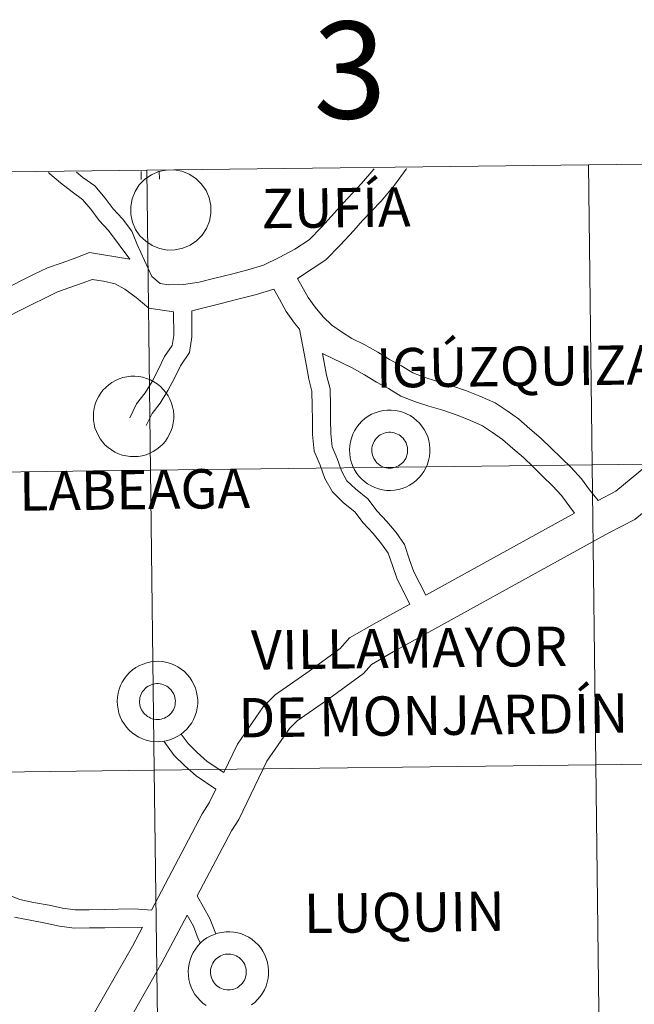
# Model space of a CAD drawing. Units: metres. Extents: x 582802 to 587293, y 4719279 to 4722304.
# Drawn here: x 583725 to 583782, y 4719481 to 4719572 of the extents above; entities that cross this region are included whole.
import ezdxf
from ezdxf.enums import TextEntityAlignment as Align

# ---------------------------------------------------------------- set-up
doc = ezdxf.new("R2010")
doc.units = ezdxf.units.M
doc.header["$MEASUREMENT"] = 0
doc.layers.add('Level 63', color=7, linetype='Continuous', lineweight=0)
doc.styles.add('Arial', font='ARIAL.TTF', dxfattribs={"height": 0.2})

msp = doc.modelspace()

# ---------------------------------------------------------------- linework, layer by layer
at = {"layer": 'Level 63', "linetype": 'Continuous', "lineweight": 0}
for points in [[(583778.22, 4719558.64, -0.24), (583778.56, 4719530.78, -0.24), (583737.58, 4719530.28, -0.24), (583737.24, 4719558.14, -0.24), (583778.22, 4719558.64, -0.24)], [(583819.2, 4719559.15, -0.24), (583819.54, 4719531.29, -0.24), (583778.56, 4719530.78, -0.24), (583778.22, 4719558.64, -0.24), (583819.2, 4719559.15, -0.24)], [(583737.24, 4719558.14, -0.24), (583737.58, 4719530.28, -0.24), (583696.6, 4719529.77, -0.24), (583696.25, 4719557.64, -0.24), (583737.24, 4719558.14, -0.24)], [(583732.26, 4719535.31, 0.01), (583732.28, 4719535.68, 0.01), (583732.34, 4719536.05, 0.01), (583732.43, 4719536.41, 0.01), (583732.56, 4719536.76, 0.01), (583732.73, 4719537.09, 0.01), (583732.93, 4719537.41, 0.01), (583733.15, 4719537.7, 0.01), (583733.41, 4719537.97, 0.01), (583733.69, 4719538.22, 0.01), (583733.99, 4719538.43, 0.01), (583734.32, 4719538.61, 0.01), (583734.66, 4719538.76, 0.01), (583735.01, 4719538.88, 0.01), (583735.38, 4719538.96, 0.01), (583735.75, 4719539, 0.01), (583736.12, 4719539.01, 0.01), (583736.49, 4719538.98, 0.01), (583736.86, 4719538.91, 0.01), (583737.21, 4719538.8, 0.01), (583737.56, 4719538.67, 0.01), (583737.89, 4719538.49, 0.01), (583738.2, 4719538.29, 0.01), (583738.49, 4719538.05, 0.01), (583738.75, 4719537.79, 0.01), (583738.99, 4719537.5, 0.01), (583739.2, 4719537.2, 0.01), (583739.37, 4719536.87, 0.01), (583739.51, 4719536.52, 0.01), (583739.62, 4719536.16, 0.01), (583739.69, 4719535.8, 0.01), (583739.72, 4719535.43, 0.01), (583739.72, 4719535.06, 0.01), (583739.68, 4719534.69, 0.01), (583739.6, 4719534.32, 0.01), (583739.49, 4719533.97, 0.01), (583739.34, 4719533.62, 0.01), (583739.16, 4719533.3, 0.01), (583738.95, 4719532.99, 0.01), (583738.71, 4719532.71, 0.01), (583738.44, 4719532.45, 0.01), (583738.15, 4719532.22, 0.01), (583737.83, 4719532.02, 0.01), (583737.5, 4719531.86, 0.01), (583737.15, 4719531.72, 0.01), (583736.79, 4719531.63, 0.01), (583736.42, 4719531.56, 0.01), (583736.05, 4719531.54, 0.01), (583735.68, 4719531.55, 0.01), (583735.31, 4719531.6, 0.01), (583734.95, 4719531.69, 0.01), (583734.6, 4719531.81, 0.01), (583734.26, 4719531.97, 0.01), (583733.94, 4719532.16, 0.01), (583733.64, 4719532.38, 0.01), (583733.36, 4719532.62, 0.01), (583733.11, 4719532.9, 0.01), (583732.89, 4719533.2, 0.01), (583732.7, 4719533.52, 0.01), (583732.54, 4719533.86, 0.01), (583732.41, 4719534.21, 0.01), (583732.33, 4719534.57, 0.01), (583732.27, 4719534.94, 0.01), (583732.26, 4719535.31, 0.01)], [(583756.04, 4719532.17, 0.01), (583756.06, 4719532.54, 0.01), (583756.12, 4719532.91, 0.01), (583756.22, 4719533.27, 0.01), (583756.35, 4719533.62, 0.01), (583756.51, 4719533.95, 0.01), (583756.71, 4719534.27, 0.01), (583756.94, 4719534.56, 0.01), (583757.19, 4719534.83, 0.01), (583757.47, 4719535.08, 0.01), (583757.78, 4719535.29, 0.01), (583758.1, 4719535.47, 0.01), (583758.44, 4719535.62, 0.01), (583758.8, 4719535.74, 0.01), (583759.16, 4719535.82, 0.01), (583759.53, 4719535.86, 0.01), (583759.9, 4719535.87, 0.01), (583760.27, 4719535.84, 0.01), (583760.64, 4719535.77, 0.01), (583761, 4719535.67, 0.01), (583761.34, 4719535.53, 0.01), (583761.67, 4719535.35, 0.01), (583761.98, 4719535.15, 0.01), (583762.27, 4719534.91, 0.01), (583762.54, 4719534.65, 0.01), (583762.77, 4719534.36, 0.01), (583762.98, 4719534.06, 0.01), (583763.16, 4719533.73, 0.01), (583763.3, 4719533.38, 0.01), (583763.4, 4719533.03, 0.01), (583763.47, 4719532.66, 0.01), (583763.51, 4719532.29, 0.01), (583763.51, 4719531.92, 0.01), (583763.47, 4719531.55, 0.01), (583763.39, 4719531.18, 0.01), (583763.27, 4719530.83, 0.01), (583763.13, 4719530.49, 0.01), (583762.95, 4719530.16, 0.01), (583762.73, 4719529.85, 0.01), (583762.49, 4719529.57, 0.01), (583762.22, 4719529.31, 0.01), (583761.93, 4719529.08, 0.01), (583761.62, 4719528.88, 0.01), (583761.28, 4719528.72, 0.01), (583760.93, 4719528.58, 0.01), (583760.58, 4719528.49, 0.01), (583760.21, 4719528.43, 0.01), (583759.84, 4719528.4, 0.01), (583759.47, 4719528.41, 0.01), (583759.1, 4719528.46, 0.01), (583758.73, 4719528.55, 0.01), (583758.38, 4719528.67, 0.01), (583758.04, 4719528.83, 0.01), (583757.72, 4719529.02, 0.01), (583757.42, 4719529.24, 0.01), (583757.15, 4719529.48, 0.01), (583756.89, 4719529.76, 0.01), (583756.67, 4719530.06, 0.01), (583756.48, 4719530.38, 0.01), (583756.32, 4719530.72, 0.01), (583756.2, 4719531.07, 0.01), (583756.11, 4719531.43, 0.01), (583756.06, 4719531.8, 0.01), (583756.04, 4719532.17, 0.01)], [(583756.04, 4719532.17, 0.01), (583756.06, 4719532.54, 0.01), (583756.12, 4719532.91, 0.01), (583756.22, 4719533.27, 0.01), (583756.35, 4719533.62, 0.01), (583756.51, 4719533.95, 0.01), (583756.71, 4719534.27, 0.01), (583756.94, 4719534.56, 0.01), (583757.19, 4719534.83, 0.01), (583757.47, 4719535.08, 0.01), (583757.78, 4719535.29, 0.01), (583758.1, 4719535.47, 0.01), (583758.44, 4719535.62, 0.01), (583758.8, 4719535.74, 0.01), (583759.16, 4719535.82, 0.01), (583759.53, 4719535.86, 0.01), (583759.9, 4719535.87, 0.01), (583760.27, 4719535.84, 0.01), (583760.64, 4719535.77, 0.01), (583761, 4719535.67, 0.01), (583761.34, 4719535.53, 0.01), (583761.67, 4719535.35, 0.01), (583761.98, 4719535.15, 0.01), (583762.27, 4719534.91, 0.01), (583762.54, 4719534.65, 0.01), (583762.77, 4719534.36, 0.01), (583762.98, 4719534.06, 0.01), (583763.16, 4719533.73, 0.01), (583763.3, 4719533.38, 0.01), (583763.4, 4719533.03, 0.01), (583763.47, 4719532.66, 0.01), (583763.51, 4719532.29, 0.01), (583763.51, 4719531.92, 0.01), (583763.47, 4719531.55, 0.01), (583763.39, 4719531.18, 0.01), (583763.27, 4719530.83, 0.01), (583763.13, 4719530.49, 0.01), (583762.95, 4719530.16, 0.01), (583762.73, 4719529.85, 0.01), (583762.49, 4719529.57, 0.01), (583762.22, 4719529.31, 0.01), (583761.93, 4719529.08, 0.01), (583761.62, 4719528.88, 0.01), (583761.28, 4719528.72, 0.01), (583760.93, 4719528.58, 0.01), (583760.58, 4719528.49, 0.01), (583760.21, 4719528.43, 0.01), (583759.84, 4719528.4, 0.01), (583759.47, 4719528.41, 0.01), (583759.1, 4719528.46, 0.01), (583758.73, 4719528.55, 0.01), (583758.38, 4719528.67, 0.01), (583758.04, 4719528.83, 0.01), (583757.72, 4719529.02, 0.01), (583757.42, 4719529.24, 0.01), (583757.15, 4719529.48, 0.01), (583756.89, 4719529.76, 0.01), (583756.67, 4719530.06, 0.01), (583756.48, 4719530.38, 0.01), (583756.32, 4719530.72, 0.01), (583756.2, 4719531.07, 0.01), (583756.11, 4719531.43, 0.01), (583756.06, 4719531.8, 0.01), (583756.04, 4719532.17, 0.01)], [(583758.15, 4719532.5, 0.01), (583758.2, 4719532.66, 0.01), (583758.26, 4719532.81, 0.01), (583758.33, 4719532.96, 0.01), (583758.42, 4719533.1, 0.01), (583758.53, 4719533.23, 0.01), (583758.64, 4719533.35, 0.01), (583758.77, 4719533.46, 0.01), (583758.9, 4719533.55, 0.01), (583759.05, 4719533.63, 0.01), (583759.2, 4719533.7, 0.01), (583759.36, 4719533.74, 0.01), (583759.52, 4719533.78, 0.01), (583759.69, 4719533.8, 0.01), (583759.85, 4719533.8, 0.01), (583760.02, 4719533.78, 0.01), (583760.18, 4719533.75, 0.01), (583760.34, 4719533.7, 0.01), (583760.49, 4719533.64, 0.01), (583760.64, 4719533.56, 0.01), (583760.77, 4719533.47, 0.01), (583760.9, 4719533.36, 0.01), (583761.02, 4719533.24, 0.01), (583761.12, 4719533.11, 0.01), (583761.21, 4719532.97, 0.01), (583761.29, 4719532.83, 0.01), (583761.35, 4719532.67, 0.01), (583761.4, 4719532.51, 0.01), (583761.43, 4719532.35, 0.01), (583761.44, 4719532.18, 0.01), (583761.44, 4719532.02, 0.01), (583761.42, 4719531.86, 0.01), (583761.38, 4719531.69, 0.01), (583761.33, 4719531.54, 0.01), (583761.26, 4719531.38, 0.01), (583761.18, 4719531.24, 0.01), (583761.08, 4719531.1, 0.01), (583760.97, 4719530.98, 0.01), (583760.85, 4719530.87, 0.01), (583760.72, 4719530.77, 0.01), (583760.58, 4719530.68, 0.01), (583760.43, 4719530.61, 0.01), (583760.27, 4719530.55, 0.01), (583760.11, 4719530.51, 0.01), (583759.95, 4719530.48, 0.01), (583759.79, 4719530.47, 0.01), (583759.62, 4719530.48, 0.01), (583759.45, 4719530.5, 0.01), (583759.29, 4719530.54, 0.01), (583759.14, 4719530.6, 0.01), (583758.99, 4719530.67, 0.01), (583758.85, 4719530.76, 0.01), (583758.71, 4719530.86, 0.01), (583758.59, 4719530.97, 0.01), (583758.48, 4719531.09, 0.01), (583758.38, 4719531.23, 0.01), (583758.3, 4719531.37, 0.01), (583758.23, 4719531.52, 0.01), (583758.18, 4719531.68, 0.01), (583758.14, 4719531.84, 0.01), (583758.12, 4719532, 0.01), (583758.11, 4719532.17, 0.01), (583758.13, 4719532.34, 0.01), (583758.15, 4719532.5, 0.01)], [(583758.15, 4719532.5, 0.01), (583758.2, 4719532.66, 0.01), (583758.26, 4719532.81, 0.01), (583758.33, 4719532.96, 0.01), (583758.42, 4719533.1, 0.01), (583758.53, 4719533.23, 0.01), (583758.64, 4719533.35, 0.01), (583758.77, 4719533.46, 0.01), (583758.9, 4719533.55, 0.01), (583759.05, 4719533.63, 0.01), (583759.2, 4719533.7, 0.01), (583759.36, 4719533.74, 0.01), (583759.52, 4719533.78, 0.01), (583759.69, 4719533.8, 0.01), (583759.85, 4719533.8, 0.01), (583760.02, 4719533.78, 0.01), (583760.18, 4719533.75, 0.01), (583760.34, 4719533.7, 0.01), (583760.49, 4719533.64, 0.01), (583760.64, 4719533.56, 0.01), (583760.77, 4719533.47, 0.01), (583760.9, 4719533.36, 0.01), (583761.02, 4719533.24, 0.01), (583761.12, 4719533.11, 0.01), (583761.21, 4719532.97, 0.01), (583761.29, 4719532.83, 0.01), (583761.35, 4719532.67, 0.01), (583761.4, 4719532.51, 0.01), (583761.43, 4719532.35, 0.01), (583761.44, 4719532.18, 0.01), (583761.44, 4719532.02, 0.01), (583761.42, 4719531.86, 0.01), (583761.38, 4719531.69, 0.01), (583761.33, 4719531.54, 0.01), (583761.26, 4719531.38, 0.01), (583761.18, 4719531.24, 0.01), (583761.08, 4719531.1, 0.01), (583760.97, 4719530.98, 0.01), (583760.85, 4719530.87, 0.01), (583760.72, 4719530.77, 0.01), (583760.58, 4719530.68, 0.01), (583760.43, 4719530.61, 0.01), (583760.27, 4719530.55, 0.01), (583760.11, 4719530.51, 0.01), (583759.95, 4719530.48, 0.01), (583759.79, 4719530.47, 0.01), (583759.62, 4719530.48, 0.01), (583759.45, 4719530.5, 0.01), (583759.29, 4719530.54, 0.01), (583759.14, 4719530.6, 0.01), (583758.99, 4719530.67, 0.01), (583758.85, 4719530.76, 0.01), (583758.71, 4719530.86, 0.01), (583758.59, 4719530.97, 0.01), (583758.48, 4719531.09, 0.01), (583758.38, 4719531.23, 0.01), (583758.3, 4719531.37, 0.01), (583758.23, 4719531.52, 0.01), (583758.18, 4719531.68, 0.01), (583758.14, 4719531.84, 0.01), (583758.12, 4719532, 0.01), (583758.11, 4719532.17, 0.01), (583758.13, 4719532.34, 0.01), (583758.15, 4719532.5, 0.01)], [(583819.54, 4719531.29, -0.24), (583819.89, 4719503.43, -0.24), (583778.91, 4719502.92, -0.24), (583778.56, 4719530.78, -0.24), (583819.54, 4719531.29, -0.24)], [(583737.58, 4719530.28, -0.24), (583737.92, 4719502.42, -0.24), (583696.94, 4719501.91, -0.24), (583696.6, 4719529.77, -0.24), (583737.58, 4719530.28, -0.24)], [(583778.56, 4719530.78, -0.24), (583778.91, 4719502.92, -0.24), (583737.92, 4719502.42, -0.24), (583737.58, 4719530.28, -0.24), (583778.56, 4719530.78, -0.24)], [(583734.48, 4719508.83, 0.01), (583734.5, 4719509.2, 0.01), (583734.56, 4719509.57, 0.01), (583734.66, 4719509.93, 0.01), (583734.79, 4719510.28, 0.01), (583734.95, 4719510.61, 0.01), (583735.15, 4719510.92, 0.01), (583735.38, 4719511.22, 0.01), (583735.63, 4719511.49, 0.01), (583735.91, 4719511.74, 0.01), (583736.22, 4719511.95, 0.01), (583736.54, 4719512.13, 0.01), (583736.88, 4719512.28, 0.01), (583737.24, 4719512.4, 0.01), (583737.6, 4719512.48, 0.01), (583737.97, 4719512.52, 0.01), (583738.34, 4719512.53, 0.01), (583738.71, 4719512.5, 0.01), (583739.08, 4719512.43, 0.01), (583739.44, 4719512.32, 0.01), (583739.78, 4719512.18, 0.01), (583740.11, 4719512.01, 0.01), (583740.42, 4719511.81, 0.01), (583740.71, 4719511.57, 0.01), (583740.98, 4719511.31, 0.01), (583741.21, 4719511.02, 0.01), (583741.42, 4719510.71, 0.01), (583741.6, 4719510.38, 0.01), (583741.74, 4719510.04, 0.01), (583741.84, 4719509.68, 0.01), (583741.91, 4719509.32, 0.01), (583741.95, 4719508.95, 0.01), (583741.95, 4719508.58, 0.01), (583741.91, 4719508.2, 0.01), (583741.83, 4719507.84, 0.01), (583741.71, 4719507.49, 0.01), (583741.57, 4719507.14, 0.01), (583741.39, 4719506.82, 0.01), (583741.17, 4719506.51, 0.01), (583740.93, 4719506.23, 0.01), (583740.66, 4719505.97, 0.01), (583740.37, 4719505.74, 0.01), (583740.05, 4719505.54, 0.01), (583739.72, 4719505.38, 0.01), (583739.37, 4719505.24, 0.01), (583739.01, 4719505.15, 0.01), (583738.65, 4719505.08, 0.01), (583738.28, 4719505.06, 0.01), (583737.9, 4719505.07, 0.01), (583737.53, 4719505.12, 0.01), (583737.17, 4719505.21, 0.01), (583736.82, 4719505.33, 0.01), (583736.48, 4719505.49, 0.01), (583736.16, 4719505.68, 0.01), (583735.86, 4719505.9, 0.01), (583735.59, 4719506.14, 0.01), (583735.33, 4719506.42, 0.01), (583735.11, 4719506.72, 0.01), (583734.92, 4719507.04, 0.01), (583734.76, 4719507.37, 0.01), (583734.64, 4719507.72, 0.01), (583734.55, 4719508.09, 0.01), (583734.5, 4719508.46, 0.01), (583734.48, 4719508.83, 0.01)], [(583734.48, 4719508.83, 0.01), (583734.5, 4719509.2, 0.01), (583734.56, 4719509.57, 0.01), (583734.66, 4719509.93, 0.01), (583734.79, 4719510.28, 0.01), (583734.95, 4719510.61, 0.01), (583735.15, 4719510.92, 0.01), (583735.38, 4719511.22, 0.01), (583735.63, 4719511.49, 0.01), (583735.91, 4719511.74, 0.01), (583736.22, 4719511.95, 0.01), (583736.54, 4719512.13, 0.01), (583736.88, 4719512.28, 0.01), (583737.24, 4719512.4, 0.01), (583737.6, 4719512.48, 0.01), (583737.97, 4719512.52, 0.01), (583738.34, 4719512.53, 0.01), (583738.71, 4719512.5, 0.01), (583739.08, 4719512.43, 0.01), (583739.44, 4719512.32, 0.01), (583739.78, 4719512.18, 0.01), (583740.11, 4719512.01, 0.01), (583740.42, 4719511.81, 0.01), (583740.71, 4719511.57, 0.01), (583740.98, 4719511.31, 0.01), (583741.21, 4719511.02, 0.01), (583741.42, 4719510.71, 0.01), (583741.6, 4719510.38, 0.01), (583741.74, 4719510.04, 0.01), (583741.84, 4719509.68, 0.01), (583741.91, 4719509.32, 0.01), (583741.95, 4719508.95, 0.01), (583741.95, 4719508.58, 0.01), (583741.91, 4719508.2, 0.01), (583741.83, 4719507.84, 0.01), (583741.71, 4719507.49, 0.01), (583741.57, 4719507.14, 0.01), (583741.39, 4719506.82, 0.01), (583741.17, 4719506.51, 0.01), (583740.93, 4719506.23, 0.01), (583740.66, 4719505.97, 0.01), (583740.37, 4719505.74, 0.01), (583740.05, 4719505.54, 0.01), (583739.72, 4719505.38, 0.01), (583739.37, 4719505.24, 0.01), (583739.01, 4719505.15, 0.01), (583738.65, 4719505.08, 0.01), (583738.28, 4719505.06, 0.01), (583737.9, 4719505.07, 0.01), (583737.53, 4719505.12, 0.01), (583737.17, 4719505.21, 0.01), (583736.82, 4719505.33, 0.01), (583736.48, 4719505.49, 0.01), (583736.16, 4719505.68, 0.01), (583735.86, 4719505.9, 0.01), (583735.59, 4719506.14, 0.01), (583735.33, 4719506.42, 0.01), (583735.11, 4719506.72, 0.01), (583734.92, 4719507.04, 0.01), (583734.76, 4719507.37, 0.01), (583734.64, 4719507.72, 0.01), (583734.55, 4719508.09, 0.01), (583734.5, 4719508.46, 0.01), (583734.48, 4719508.83, 0.01)], [(583736.59, 4719509.16, 0.01), (583736.64, 4719509.32, 0.01), (583736.7, 4719509.47, 0.01), (583736.77, 4719509.62, 0.01), (583736.86, 4719509.76, 0.01), (583736.97, 4719509.89, 0.01), (583737.08, 4719510.01, 0.01), (583737.21, 4719510.12, 0.01), (583737.34, 4719510.21, 0.01), (583737.49, 4719510.29, 0.01), (583737.64, 4719510.35, 0.01), (583737.8, 4719510.4, 0.01), (583737.96, 4719510.44, 0.01), (583738.13, 4719510.46, 0.01), (583738.29, 4719510.46, 0.01), (583738.46, 4719510.44, 0.01), (583738.62, 4719510.41, 0.01), (583738.78, 4719510.36, 0.01), (583738.93, 4719510.3, 0.01), (583739.08, 4719510.22, 0.01), (583739.21, 4719510.12, 0.01), (583739.34, 4719510.02, 0.01), (583739.46, 4719509.9, 0.01), (583739.56, 4719509.77, 0.01), (583739.65, 4719509.63, 0.01), (583739.73, 4719509.48, 0.01), (583739.79, 4719509.33, 0.01), (583739.84, 4719509.17, 0.01), (583739.87, 4719509.01, 0.01), (583739.88, 4719508.84, 0.01), (583739.87, 4719508.68, 0.01), (583739.85, 4719508.51, 0.01), (583739.82, 4719508.35, 0.01), (583739.77, 4719508.19, 0.01), (583739.7, 4719508.04, 0.01), (583739.62, 4719507.9, 0.01), (583739.52, 4719507.76, 0.01), (583739.41, 4719507.64, 0.01), (583739.29, 4719507.53, 0.01), (583739.16, 4719507.42, 0.01), (583739.02, 4719507.34, 0.01), (583738.87, 4719507.26, 0.01), (583738.71, 4719507.21, 0.01), (583738.55, 4719507.17, 0.01), (583738.39, 4719507.14, 0.01), (583738.22, 4719507.13, 0.01), (583738.06, 4719507.14, 0.01), (583737.89, 4719507.16, 0.01), (583737.73, 4719507.2, 0.01), (583737.58, 4719507.26, 0.01), (583737.43, 4719507.33, 0.01), (583737.29, 4719507.42, 0.01), (583737.15, 4719507.52, 0.01), (583737.03, 4719507.63, 0.01), (583736.92, 4719507.75, 0.01), (583736.82, 4719507.89, 0.01), (583736.74, 4719508.03, 0.01), (583736.67, 4719508.18, 0.01), (583736.62, 4719508.34, 0.01), (583736.58, 4719508.5, 0.01), (583736.56, 4719508.66, 0.01), (583736.55, 4719508.83, 0.01), (583736.57, 4719508.99, 0.01), (583736.59, 4719509.16, 0.01)], [(583736.59, 4719509.16, 0.01), (583736.64, 4719509.32, 0.01), (583736.7, 4719509.47, 0.01), (583736.77, 4719509.62, 0.01), (583736.86, 4719509.76, 0.01), (583736.97, 4719509.89, 0.01), (583737.08, 4719510.01, 0.01), (583737.21, 4719510.12, 0.01), (583737.34, 4719510.21, 0.01), (583737.49, 4719510.29, 0.01), (583737.64, 4719510.35, 0.01), (583737.8, 4719510.4, 0.01), (583737.96, 4719510.44, 0.01), (583738.13, 4719510.46, 0.01), (583738.29, 4719510.46, 0.01), (583738.46, 4719510.44, 0.01), (583738.62, 4719510.41, 0.01), (583738.78, 4719510.36, 0.01), (583738.93, 4719510.3, 0.01), (583739.08, 4719510.22, 0.01), (583739.21, 4719510.12, 0.01), (583739.34, 4719510.02, 0.01), (583739.46, 4719509.9, 0.01), (583739.56, 4719509.77, 0.01), (583739.65, 4719509.63, 0.01), (583739.73, 4719509.48, 0.01), (583739.79, 4719509.33, 0.01), (583739.84, 4719509.17, 0.01), (583739.87, 4719509.01, 0.01), (583739.88, 4719508.84, 0.01), (583739.87, 4719508.68, 0.01), (583739.85, 4719508.51, 0.01), (583739.82, 4719508.35, 0.01), (583739.77, 4719508.19, 0.01), (583739.7, 4719508.04, 0.01), (583739.62, 4719507.9, 0.01), (583739.52, 4719507.76, 0.01), (583739.41, 4719507.64, 0.01), (583739.29, 4719507.53, 0.01), (583739.16, 4719507.42, 0.01), (583739.02, 4719507.34, 0.01), (583738.87, 4719507.26, 0.01), (583738.71, 4719507.21, 0.01), (583738.55, 4719507.17, 0.01), (583738.39, 4719507.14, 0.01), (583738.22, 4719507.13, 0.01), (583738.06, 4719507.14, 0.01), (583737.89, 4719507.16, 0.01), (583737.73, 4719507.2, 0.01), (583737.58, 4719507.26, 0.01), (583737.43, 4719507.33, 0.01), (583737.29, 4719507.42, 0.01), (583737.15, 4719507.52, 0.01), (583737.03, 4719507.63, 0.01), (583736.92, 4719507.75, 0.01), (583736.82, 4719507.89, 0.01), (583736.74, 4719508.03, 0.01), (583736.67, 4719508.18, 0.01), (583736.62, 4719508.34, 0.01), (583736.58, 4719508.5, 0.01), (583736.56, 4719508.66, 0.01), (583736.55, 4719508.83, 0.01), (583736.57, 4719508.99, 0.01), (583736.59, 4719509.16, 0.01)], [(583778.91, 4719502.92, -0.24), (583779.25, 4719475.06, -0.24), (583738.27, 4719474.56, -0.24), (583737.92, 4719502.42, -0.24), (583778.91, 4719502.92, -0.24)], [(583819.89, 4719503.43, -0.24), (583820.23, 4719475.56, -0.24), (583779.25, 4719475.06, -0.24), (583778.91, 4719502.92, -0.24), (583819.89, 4719503.43, -0.24)], [(583737.92, 4719502.42, -0.24), (583738.27, 4719474.56, -0.24), (583697.28, 4719474.05, -0.24), (583696.94, 4719501.91, -0.24), (583737.92, 4719502.42, -0.24)], [(583743.18, 4719484.04, 0.01), (583743.22, 4719484.2, 0.01), (583743.28, 4719484.36, 0.01), (583743.35, 4719484.5, 0.01), (583743.44, 4719484.64, 0.01), (583743.55, 4719484.78, 0.01), (583743.66, 4719484.89, 0.01), (583743.79, 4719485, 0.01), (583743.93, 4719485.1, 0.01), (583744.07, 4719485.18, 0.01), (583744.22, 4719485.24, 0.01), (583744.38, 4719485.29, 0.01), (583744.54, 4719485.32, 0.01), (583744.71, 4719485.34, 0.01), (583744.87, 4719485.34, 0.01), (583745.04, 4719485.33, 0.01), (583745.2, 4719485.29, 0.01), (583745.36, 4719485.25, 0.01), (583745.51, 4719485.18, 0.01), (583745.66, 4719485.1, 0.01), (583745.8, 4719485.01, 0.01), (583745.92, 4719484.9, 0.01), (583746.04, 4719484.79, 0.01), (583746.14, 4719484.66, 0.01), (583746.23, 4719484.52, 0.01), (583746.31, 4719484.37, 0.01), (583746.37, 4719484.22, 0.01), (583746.42, 4719484.06, 0.01), (583746.45, 4719483.9, 0.01), (583746.46, 4719483.73, 0.01), (583746.46, 4719483.56, 0.01), (583746.44, 4719483.4, 0.01), (583746.4, 4719483.24, 0.01), (583746.35, 4719483.08, 0.01), (583746.28, 4719482.93, 0.01), (583746.2, 4719482.78, 0.01), (583746.1, 4719482.65, 0.01), (583745.99, 4719482.52, 0.01), (583745.87, 4719482.41, 0.01), (583745.74, 4719482.31, 0.01), (583745.6, 4719482.22, 0.01), (583745.45, 4719482.15, 0.01), (583745.3, 4719482.09, 0.01), (583745.14, 4719482.05, 0.01), (583744.97, 4719482.03, 0.01), (583744.81, 4719482.02, 0.01), (583744.64, 4719482.02, 0.01), (583744.48, 4719482.05, 0.01), (583744.32, 4719482.09, 0.01), (583744.16, 4719482.14, 0.01), (583744.01, 4719482.22, 0.01), (583743.87, 4719482.3, 0.01), (583743.74, 4719482.4, 0.01), (583743.61, 4719482.51, 0.01), (583743.5, 4719482.64, 0.01), (583743.41, 4719482.77, 0.01), (583743.32, 4719482.92, 0.01), (583743.25, 4719483.07, 0.01), (583743.2, 4719483.22, 0.01), (583743.16, 4719483.38, 0.01), (583743.14, 4719483.55, 0.01), (583743.14, 4719483.71, 0.01), (583743.15, 4719483.88, 0.01), (583743.18, 4719484.04, 0.01)], [(583743.18, 4719484.04, 0.01), (583743.22, 4719484.2, 0.01), (583743.28, 4719484.36, 0.01), (583743.35, 4719484.5, 0.01), (583743.44, 4719484.64, 0.01), (583743.55, 4719484.78, 0.01), (583743.66, 4719484.89, 0.01), (583743.79, 4719485, 0.01), (583743.93, 4719485.1, 0.01), (583744.07, 4719485.18, 0.01), (583744.22, 4719485.24, 0.01), (583744.38, 4719485.29, 0.01), (583744.54, 4719485.32, 0.01), (583744.71, 4719485.34, 0.01), (583744.87, 4719485.34, 0.01), (583745.04, 4719485.33, 0.01), (583745.2, 4719485.29, 0.01), (583745.36, 4719485.25, 0.01), (583745.51, 4719485.18, 0.01), (583745.66, 4719485.1, 0.01), (583745.8, 4719485.01, 0.01), (583745.92, 4719484.9, 0.01), (583746.04, 4719484.79, 0.01), (583746.14, 4719484.66, 0.01), (583746.23, 4719484.52, 0.01), (583746.31, 4719484.37, 0.01), (583746.37, 4719484.22, 0.01), (583746.42, 4719484.06, 0.01), (583746.45, 4719483.9, 0.01), (583746.46, 4719483.73, 0.01), (583746.46, 4719483.56, 0.01), (583746.44, 4719483.4, 0.01), (583746.4, 4719483.24, 0.01), (583746.35, 4719483.08, 0.01), (583746.28, 4719482.93, 0.01), (583746.2, 4719482.78, 0.01), (583746.1, 4719482.65, 0.01), (583745.99, 4719482.52, 0.01), (583745.87, 4719482.41, 0.01), (583745.74, 4719482.31, 0.01), (583745.6, 4719482.22, 0.01), (583745.45, 4719482.15, 0.01), (583745.3, 4719482.09, 0.01), (583745.14, 4719482.05, 0.01), (583744.97, 4719482.03, 0.01), (583744.81, 4719482.02, 0.01), (583744.64, 4719482.02, 0.01), (583744.48, 4719482.05, 0.01), (583744.32, 4719482.09, 0.01), (583744.16, 4719482.14, 0.01), (583744.01, 4719482.22, 0.01), (583743.87, 4719482.3, 0.01), (583743.74, 4719482.4, 0.01), (583743.61, 4719482.51, 0.01), (583743.5, 4719482.64, 0.01), (583743.41, 4719482.77, 0.01), (583743.32, 4719482.92, 0.01), (583743.25, 4719483.07, 0.01), (583743.2, 4719483.22, 0.01), (583743.16, 4719483.38, 0.01), (583743.14, 4719483.55, 0.01), (583743.14, 4719483.71, 0.01), (583743.15, 4719483.88, 0.01), (583743.18, 4719484.04, 0.01)]]:
    msp.add_polyline3d(points, close=True, dxfattribs=at)
for points in [[(583810.77, 4719558.89, 0.01), (583810.4, 4719558.59, 0.01), (583808.73, 4719556.35, 0.01), (583806.99, 4719552.85, 0.01), (583805.49, 4719549.49, 0.01), (583804.24, 4719547.7, 0.01), (583780.77, 4719528.34, 0.01), (583779.13, 4719527.48, 0.01)], [(583735.66, 4719549.88, 0.01), (583733.67, 4719552.54, 0.01), (583732.81, 4719553.47, 0.01), (583732.03, 4719554.51, 0.01), (583731.25, 4719555.43, 0.01), (583730.28, 4719556.12, 0.01), (583729.2, 4719556.98, 0.01), (583728.23, 4719557.82, 0.01), (583728.11, 4719557.92, 0.01)], [(583737.68, 4719548.28, 0.01), (583736.32, 4719551.24, 0.01), (583735.83, 4719552.48, 0.01), (583734.97, 4719553.63, 0.01), (583734.11, 4719554.56, 0.01), (583733.35, 4719555.56, 0.01), (583732.41, 4719556.69, 0.01), (583731.29, 4719557.47, 0.01), (583730.69, 4719557.95, 0.01)], [(583739.03, 4719558.16, 0.01), (583738.32, 4719558.01, 0.01), (583737.65, 4719557.72, 0.01), (583737.04, 4719557.31, 0.01), (583736.53, 4719556.78, 0.01), (583736.13, 4719556.17, 0.01), (583735.86, 4719555.49, 0.01), (583735.73, 4719554.77, 0.01), (583735.74, 4719554.04, 0.01), (583735.89, 4719553.32, 0.01), (583736.18, 4719552.65, 0.01), (583736.59, 4719552.05, 0.01), (583737.12, 4719551.54, 0.01), (583737.73, 4719551.14, 0.01), (583738.41, 4719550.86, 0.01), (583739.13, 4719550.73, 0.01), (583739.86, 4719550.74, 0.01), (583740.58, 4719550.89, 0.01), (583741.25, 4719551.18, 0.01), (583741.85, 4719551.59, 0.01), (583742.37, 4719552.12, 0.01), (583742.76, 4719552.73, 0.01), (583743.04, 4719553.41, 0.01), (583743.17, 4719554.13, 0.01), (583743.16, 4719554.86, 0.01), (583743.01, 4719555.58, 0.01), (583742.72, 4719556.25, 0.01), (583742.31, 4719556.86, 0.01), (583741.78, 4719557.37, 0.01), (583741.17, 4719557.77, 0.01), (583740.49, 4719558.04, 0.01), (583739.77, 4719558.17, 0.01)], [(583736.69, 4719558.02, 0.01), (583736.7, 4719557.28, 0.01)], [(583758.33, 4719558.27, 0.01), (583758.31, 4719558.24, 0.01), (583757.17, 4719556.9, 0.01), (583756.33, 4719556.01, 0.01), (583755.47, 4719555.09, 0.01), (583754.65, 4719554.17, 0.01), (583753.44, 4719552.85, 0.01), (583752.29, 4719551.69, 0.01), (583750.97, 4719550.81, 0.01), (583749.51, 4719550.02, 0.01), (583748.05, 4719549.33, 0.01), (583746.61, 4719548.89, 0.01), (583745.09, 4719548.5, 0.01), (583743.55, 4719548.11, 0.01), (583742.07, 4719547.74, 0.01), (583740.63, 4719547.52, 0.01), (583739.25, 4719547.51, 0.01), (583738.46, 4719547.63, 0.01), (583737.68, 4719548.28, 0.01)], [(583738.38, 4719558.04, 0.01), (583738.39, 4719557.31, 0.01)], [(583761.32, 4719558.3, 0.01), (583761.29, 4719558.24, 0.01), (583760.21, 4719556.76, 0.01), (583758.97, 4719555.28, 0.01), (583758.09, 4719554.35, 0.01), (583757.25, 4719553.46, 0.01), (583756.44, 4719552.55, 0.01), (583755.19, 4719551.18, 0.01), (583753.83, 4719549.82, 0.01), (583751.23, 4719548.07, 0.01)], [(583735.66, 4719549.88, 0.01), (583731.9, 4719550.49, 0.01), (583730.47, 4719549.95, 0.01), (583729.26, 4719549.52, 0.01), (583727.99, 4719549.07, 0.01), (583726.7, 4719548.44, 0.01), (583725.54, 4719547.87, 0.01), (583724.4, 4719547.28, 0.01)], [(583809.47, 4719549.71, 0.01), (583806.57, 4719545.55, 0.01), (583782.52, 4719525.7, 0.01), (583780.11, 4719524.46, 0.01), (583760.09, 4719513.4, 0.01), (583758.07, 4719512.25, 0.01), (583757.34, 4719511.39, 0.01), (583754.11, 4719509.04, 0.01), (583751.17, 4719507.01, 0.01), (583750.46, 4719506.28, 0.01), (583748.37, 4719503.25, 0.01), (583745.77, 4719497.85, 0.01), (583745.08, 4719496.78, 0.01), (583741.89, 4719490.74, 0.01)], [(583739.7, 4719545, 0.01), (583737.42, 4719545.34, 0.01), (583736.25, 4719546.33, 0.01), (583735.19, 4719547.09, 0.01), (583734.29, 4719547.6, 0.01), (583733.2, 4719547.83, 0.01), (583732.15, 4719548, 0.01), (583731.31, 4719547.68, 0.01), (583730.07, 4719547.24, 0.01), (583728.93, 4719546.84, 0.01), (583727.76, 4719546.26, 0.01), (583726.62, 4719545.71, 0.01), (583725.49, 4719545.13, 0.01), (583724.34, 4719544.56, 0.01)], [(583779.13, 4719527.48, 0.01), (583778.33, 4719528.46, 0.01), (583777.59, 4719529.47, 0.01), (583776.61, 4719530.53, 0.01), (583775.68, 4719531.44, 0.01), (583774.77, 4719532.32, 0.01), (583773.83, 4719533.23, 0.01), (583772.8, 4719534.13, 0.01), (583771.73, 4719535.06, 0.01), (583770.67, 4719535.79, 0.01), (583769.57, 4719536.53, 0.01), (583768.15, 4719537.16, 0.01), (583766.89, 4719537.66, 0.01), (583765.44, 4719538.16, 0.01), (583764.12, 4719538.54, 0.01), (583762.98, 4719538.91, 0.01), (583761.91, 4719539.33, 0.01), (583760.86, 4719539.98, 0.01), (583759.76, 4719540.56, 0.01), (583758.67, 4719541.24, 0.01), (583757.41, 4719541.95, 0.01), (583756.25, 4719542.5, 0.01), (583755.31, 4719543.14, 0.01), (583754.39, 4719543.76, 0.01), (583753.61, 4719544.52, 0.01), (583752.86, 4719545.43, 0.01), (583752.21, 4719546.33, 0.01), (583751.23, 4719548.07, 0.01)], [(583749.01, 4719547.1, 0.01), (583747.27, 4719546.56, 0.01), (583745.69, 4719546.15, 0.01), (583744.14, 4719545.76, 0.01), (583741.39, 4719545.07, 0.01)], [(583751.41, 4719543.39, 0.01), (583750.95, 4719543.95, 0.01), (583750.17, 4719545.02, 0.01), (583749.53, 4719546.17, 0.01), (583749.01, 4719547.1, 0.01)], [(583739.7, 4719545, 0.01), (583739.73, 4719542.78, 0.01), (583739.59, 4719541.85, 0.01), (583738.88, 4719540.84, 0.01), (583738.28, 4719539.59, 0.01), (583737.72, 4719538.52, 0.01), (583737.08, 4719537.48, 0.01), (583736.27, 4719536.44, 0.01), (583735.65, 4719535.15, 0.01)], [(583741.39, 4719545.07, 0.01), (583741.42, 4719542.67, 0.01), (583741.2, 4719541.2, 0.01), (583740.35, 4719539.98, 0.01), (583739.79, 4719538.83, 0.01), (583739.19, 4719537.69, 0.01), (583738.47, 4719536.52, 0.01), (583737.71, 4719535.54, 0.01), (583737.17, 4719534.42, 0.01)], [(583761.65, 4719517.85, 0.01), (583760.46, 4719520.16, 0.01), (583760.02, 4719521.42, 0.01), (583759.64, 4719522.59, 0.01), (583759.02, 4719523.45, 0.01), (583758.24, 4719524.39, 0.01), (583757.31, 4719525.39, 0.01), (583756.54, 4719526.42, 0.01), (583755.48, 4719527.26, 0.01), (583754.45, 4719528.26, 0.01), (583753.74, 4719529.52, 0.01), (583753.31, 4719530.75, 0.01), (583752.75, 4719532.04, 0.01), (583752.62, 4719533.6, 0.01), (583752.6, 4719534.93, 0.01), (583752.58, 4719536.22, 0.01), (583752.56, 4719537.61, 0.01), (583752.26, 4719538.74, 0.01), (583752.04, 4719539.96, 0.01), (583751.83, 4719541.13, 0.01), (583751.41, 4719543.39, 0.01)], [(583776.92, 4719526.28, 0.01), (583775.72, 4719527.94, 0.01), (583774.88, 4719528.84, 0.01), (583773.99, 4719529.7, 0.01), (583773.08, 4719530.59, 0.01), (583772.19, 4719531.45, 0.01), (583771.21, 4719532.31, 0.01), (583770.25, 4719533.14, 0.01), (583769.31, 4719533.79, 0.01), (583768.39, 4719534.41, 0.01), (583767.21, 4719534.94, 0.01), (583766.05, 4719535.4, 0.01), (583764.71, 4719535.86, 0.01), (583763.42, 4719536.23, 0.01), (583762.16, 4719536.63, 0.01), (583760.82, 4719537.16, 0.01), (583759.66, 4719537.88, 0.01), (583758.56, 4719538.46, 0.01), (583757.44, 4719539.15, 0.01), (583756.29, 4719539.8, 0.01), (583753.55, 4719541.12, 0.01)], [(583763.13, 4719518.67, 0.01), (583762.01, 4719520.84, 0.01), (583761.62, 4719521.96, 0.01), (583761.16, 4719523.37, 0.01), (583760.36, 4719524.48, 0.01), (583759.51, 4719525.51, 0.01), (583758.61, 4719526.48, 0.01), (583757.76, 4719527.61, 0.01), (583756.6, 4719528.54, 0.01), (583755.81, 4719529.3, 0.01), (583755.29, 4719530.22, 0.01), (583754.89, 4719531.37, 0.01), (583754.42, 4719532.46, 0.01), (583754.31, 4719533.69, 0.01), (583754.29, 4719534.95, 0.01), (583754.27, 4719536.25, 0.01), (583754.25, 4719537.85, 0.01), (583753.91, 4719539.11, 0.01), (583753.7, 4719540.27, 0.01), (583753.55, 4719541.12, 0.01)], [(583776.92, 4719526.28, 0.01), (583763.13, 4719518.67, 0.01)], [(583761.65, 4719517.85, 0.01), (583758.56, 4719516.14, 0.01), (583756.04, 4719514.7, 0.01), (583755.19, 4719513.71, 0.01), (583752.3, 4719511.61, 0.01), (583749.13, 4719509.42, 0.01), (583748.03, 4719508.29, 0.01), (583745.64, 4719504.84, 0.01), (583744.37, 4719502.2, 0.01)], [(583744.37, 4719502.2, 0.01), (583742.84, 4719503.24, 0.01), (583741.89, 4719504.07, 0.01), (583741.05, 4719504.89, 0.01), (583740.4, 4719505.78, 0.01)], [(583743.63, 4719500.66, 0.01), (583741.81, 4719501.9, 0.01), (583740.74, 4719502.83, 0.01), (583739.76, 4719503.78, 0.01), (583738.79, 4719505.12, 0.01)], [(583743.63, 4719500.66, 0.01), (583743.02, 4719499.39, 0.01), (583742.36, 4719498.37, 0.01), (583737.65, 4719489.43, 0.01)], [(583737.65, 4719489.43, 0.01), (583736.05, 4719489.53, 0.01), (583734.57, 4719489.5, 0.01), (583733.31, 4719489.48, 0.01), (583731.86, 4719489.46, 0.01), (583730.57, 4719489.44, 0.01), (583729.41, 4719489.61, 0.01), (583728.16, 4719489.87, 0.01), (583726.7, 4719490.14, 0.01), (583725.43, 4719490.4, 0.01), (583724.4, 4719490.81, 0.01)], [(583743.63, 4719487.22, 0.01), (583743.08, 4719488.66, 0.01), (583741.89, 4719490.74, 0.01)], [(583740.96, 4719488.97, 0.01), (583738.64, 4719484.58, 0.01), (583734.49, 4719477.29, 0.01)], [(583742.22, 4719486.36, 0.01), (583742, 4719486.75, 0.01), (583741.55, 4719487.93, 0.01), (583740.96, 4719488.97, 0.01)], [(583736.81, 4719487.85, 0.01), (583734.59, 4719487.81, 0.01), (583733.34, 4719487.79, 0.01), (583731.89, 4719487.77, 0.01), (583730.47, 4719487.75, 0.01), (583729.11, 4719487.94, 0.01), (583727.83, 4719488.21, 0.01), (583726.38, 4719488.48, 0.01), (583724.94, 4719488.77, 0.01)], [(583736.81, 4719487.85, 0.01), (583735.89, 4719486.09, 0.01), (583732.01, 4719479.28, 0.01)], [(583742.75, 4719480.56, 0.01), (583742.44, 4719480.78, 0.01), (583742.17, 4719481.03, 0.01), (583741.92, 4719481.3, 0.01), (583741.69, 4719481.6, 0.01), (583741.5, 4719481.92, 0.01), (583741.34, 4719482.26, 0.01), (583741.22, 4719482.61, 0.01), (583741.13, 4719482.97, 0.01), (583741.08, 4719483.34, 0.01), (583741.06, 4719483.71, 0.01), (583741.06, 4719483.71, 0.01), (583741.09, 4719484.08, 0.01), (583741.15, 4719484.45, 0.01), (583741.24, 4719484.81, 0.01), (583741.37, 4719485.16, 0.01), (583741.53, 4719485.5, 0.01), (583741.73, 4719485.81, 0.01), (583741.96, 4719486.11, 0.01), (583742.21, 4719486.38, 0.01), (583742.5, 4719486.62, 0.01), (583742.8, 4719486.84, 0.01), (583743.12, 4719487.02, 0.01), (583743.47, 4719487.17, 0.01), (583743.82, 4719487.28, 0.01), (583744.18, 4719487.36, 0.01), (583744.55, 4719487.41, 0.01), (583744.93, 4719487.41, 0.01), (583745.3, 4719487.38, 0.01), (583745.66, 4719487.31, 0.01), (583746.02, 4719487.21, 0.01), (583746.37, 4719487.07, 0.01), (583746.69, 4719486.9, 0.01), (583747.01, 4719486.69, 0.01), (583747.29, 4719486.46, 0.01), (583747.56, 4719486.2, 0.01), (583747.8, 4719485.91, 0.01), (583748, 4719485.6, 0.01), (583748.18, 4719485.27, 0.01), (583748.32, 4719484.93, 0.01), (583748.43, 4719484.57, 0.01), (583748.5, 4719484.2, 0.01), (583748.53, 4719483.83, 0.01), (583748.53, 4719483.46, 0.01), (583748.49, 4719483.09, 0.01), (583748.41, 4719482.73, 0.01), (583748.3, 4719482.37, 0.01), (583748.15, 4719482.03, 0.01), (583747.97, 4719481.7, 0.01), (583747.76, 4719481.4, 0.01), (583747.51, 4719481.12, 0.01), (583747.25, 4719480.86, 0.01), (583746.95, 4719480.63, 0.01)], [(583742.75, 4719480.56, 0.01), (583742.44, 4719480.78, 0.01), (583742.17, 4719481.03, 0.01), (583741.92, 4719481.3, 0.01), (583741.69, 4719481.6, 0.01), (583741.5, 4719481.92, 0.01), (583741.34, 4719482.26, 0.01), (583741.22, 4719482.61, 0.01), (583741.13, 4719482.97, 0.01), (583741.08, 4719483.34, 0.01), (583741.06, 4719483.71, 0.01), (583741.06, 4719483.71, 0.01), (583741.09, 4719484.08, 0.01), (583741.15, 4719484.45, 0.01), (583741.24, 4719484.81, 0.01), (583741.37, 4719485.16, 0.01), (583741.53, 4719485.5, 0.01), (583741.73, 4719485.81, 0.01), (583741.96, 4719486.11, 0.01), (583742.21, 4719486.38, 0.01), (583742.5, 4719486.62, 0.01), (583742.8, 4719486.84, 0.01), (583743.12, 4719487.02, 0.01), (583743.47, 4719487.17, 0.01), (583743.82, 4719487.28, 0.01), (583744.18, 4719487.36, 0.01), (583744.55, 4719487.41, 0.01), (583744.93, 4719487.41, 0.01), (583745.3, 4719487.38, 0.01), (583745.66, 4719487.31, 0.01), (583746.02, 4719487.21, 0.01), (583746.37, 4719487.07, 0.01), (583746.69, 4719486.9, 0.01), (583747.01, 4719486.69, 0.01), (583747.29, 4719486.46, 0.01), (583747.56, 4719486.2, 0.01), (583747.8, 4719485.91, 0.01), (583748, 4719485.6, 0.01), (583748.18, 4719485.27, 0.01), (583748.32, 4719484.93, 0.01), (583748.43, 4719484.57, 0.01), (583748.5, 4719484.2, 0.01), (583748.53, 4719483.83, 0.01), (583748.53, 4719483.46, 0.01), (583748.49, 4719483.09, 0.01), (583748.41, 4719482.73, 0.01), (583748.3, 4719482.37, 0.01), (583748.15, 4719482.03, 0.01), (583747.97, 4719481.7, 0.01), (583747.76, 4719481.4, 0.01), (583747.51, 4719481.12, 0.01), (583747.25, 4719480.86, 0.01), (583746.95, 4719480.63, 0.01)]]:
    msp.add_polyline3d(points, dxfattribs=at)

# ---------------------------------------------------------------- texts
at = {"layer": 'Level 63', "linetype": 'Continuous', "lineweight": 0, "style": 'Arial'}
for s, height, p in [('3', 9, (583756.059, 4719567.445, -0.24)), ('ZUFÍA', 3.6542, (583754.79, 4719554.659, 0.01)), ('IGÚZQUIZA', 3.6542, (583771.641, 4719539.928, 0.01)), ('LABEAGA', 3.6542, (583736.086, 4719528.473, 0.01)), ('VILLAMAYOR', 3.6542, (583761.583, 4719513.76, 0.01)), ('DE MONJARDÍN', 3.65424, (583763.823, 4719507.505, 0.01)), ('LUQUIN', 3.6542, (583761.133, 4719489.221, 0.01))]:
    msp.add_text(s, height=height, rotation=0.70627, dxfattribs=at).set_placement(p, align=Align.MIDDLE_CENTER)

doc.saveas('drawing.dxf')
